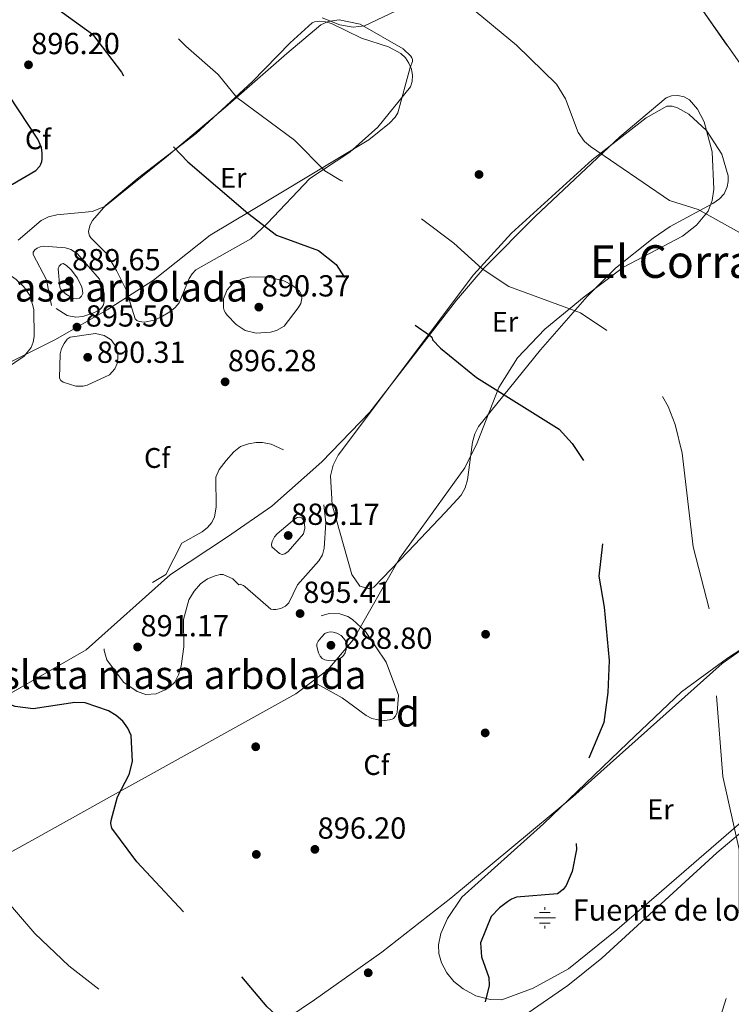
# Model space of a CAD drawing. Extents: x 559699 to 566555, y 738152 to 742841.
# Drawn here: x 564097 to 564348, y 740888 to 741235 of the extents above; entities that cross this region are included whole.
import ezdxf
from ezdxf.enums import TextEntityAlignment as Align

# ---------------------------------------------------------------- set-up
doc = ezdxf.new("R2010")
doc.units = 0
doc.header["$MEASUREMENT"] = 0
doc.linetypes.add('DGN Style 3', pattern=[107.84886, 77.0349, -30.81396])
for name, color, linetype in [('Nivel 13', 7, 'Continuous'), ('Nivel 17', 7, 'Continuous'), ('Nivel 35', 7, 'Continuous'), ('Nivel 36', 7, 'Continuous'), ('Nivel 37', 7, 'Continuous'), ('Nivel 4', 7, 'Continuous'), ('Nivel 41', 7, 'Continuous'), ('Nivel 43', 7, 'Continuous'), ('Nivel 45', 7, 'Continuous'), ('Nivel 48', 7, 'Continuous'), ('Nivel 5', 7, 'Continuous'), ('Nivel 57', 7, 'Continuous'), ('Nivel 59', 7, 'Continuous'), ('Nivel 7', 7, 'Continuous')]:
    doc.layers.add(name, color=color, linetype=linetype)
doc.styles.add('Style-arial', font='arial.shx', dxfattribs={"bigfont": 'arialbig.shx'})
doc.styles.add('Style-arialn', font='arialn.shx', dxfattribs={"bigfont": 'arialnbig.shx'})
doc.styles.add('Style-times', font='times.shx', dxfattribs={"bigfont": 'timesbig.shx'})

# ---------------------------------------------------------------- blocks, each defined once
blk = doc.blocks.new('5PATER')
at = {"layer": 'Nivel 7', "linetype": 'Continuous', "lineweight": 0}
h = blk.add_hatch(color=53, dxfattribs=at)
edge = h.paths.add_edge_path()
edge.add_ellipse((0, 0), major_axis=(-1.095731442945027, -1.110710700472634), ratio=0.9994222409660316, start_angle=0, end_angle=360)
blk = doc.blocks.new('5NACIE')
at = {"layer": 'Nivel 13', "color": 4, "linetype": 'Continuous', "lineweight": 0, "flags": 128}
for points in [[(0, 2.811999999918044), (0, 3.75)], [(-3.75, 0), (3.75, 0)], [(-1.875, 1.875), (1.875, 1.875)], [(-1.875, -1.875), (1.875, -1.875)], [(0, -2.811999999918044), (0, -3.75)]]:
    blk.add_lwpolyline(points, dxfattribs=at)
blk = doc.blocks.new('5PERFI_2')
at = {"layer": 'Nivel 17', "linetype": 'Continuous', "lineweight": 0}
h = blk.add_hatch(color=7, dxfattribs=at)
edge = h.paths.add_edge_path()
edge.add_arc((0, 0), 1.559999995060188, 315.0000000511412, 675.0000000511411)

msp = doc.modelspace()

# ---------------------------------------------------------------- linework, layer by layer
at = {"layer": 'Nivel 35', "color": 2, "linetype": 'DGN Style 3', "lineweight": 0, "extrusion": (-0.00892904837724637, -0.0349066533790969, 0.9993506880194503), "elevation": -30003.20865065377, "flags": 128}
msp.add_lwpolyline([(362876.8427593741, 857467.0531127828), (363025.9567116376, 857458.6158342315), (363106.9688577561, 857388.8417609502)], dxfattribs=at)
at = {"layer": 'Nivel 35', "color": 92, "linetype": 'DGN Style 3', "lineweight": 0}
for points in [[(564082.9280000001, 741108.507, 900.57), (564109.787, 741121.8400000001, 899.104), (564127.9720000001, 741132.314, 899.051), (564144.318, 741142.8030000001, 899.083), (564164.311, 741158.6000000001, 899.072), (564178.808, 741167.2749999999, 900.311), (564220.24, 741192.2380000001, 906.6990000000001), (564227.477, 741198.1089999999, 908.059), (564229.4809999999, 741200.185, 908.506), (564230.4510000001, 741201.7720000001, 908.766), (564234.7350000001, 741217.76, 910.516), (564235.612, 741219.8859999999, 907.941), (564235.5830000001, 741220.507, 907.936), (564235.381, 741221.131, 907.932), (564235.0190000001, 741221.756, 907.927), (564232.304, 741224.271, 907.913), (564217.1200000001, 741232.9880000001, 907.856), (564209.7150000001, 741234.537, 907.831), (564205.814, 741233.9780000001, 907.808), (564203.227, 741232.7050000001, 907.783), (564191.3319999999, 741222.7150000001, 906.658), (564169.7309999999, 741203.719, 902.023), (564148.8870000001, 741186.2520000001, 898.452), (564127.1980000001, 741168.7320000001, 895.875), (564122.656, 741166.9539999999, 896.0360000000001), (564110.256, 741165.7520000001, 897.6170000000001), (564107.3430000001, 741165.065, 898.004), (564104.6910000001, 741163.8400000001, 898.29), (564096.588, 741156.8999999999, 898.837)], [(564067.77, 740926.7380000001, 904.0070000000001), (564102.5460000001, 740945.878, 905.113), (564130.952, 740961.716, 904.563), (564141.3770000001, 740967.513, 903.369), (564173.3770000001, 740985.297, 897.533), (564194.432, 740997.03, 896.49), (564205.7520000001, 741005.5009999999, 896.2810000000001), (564214.669, 741016.047, 896.3050000000001), (564231.0349999999, 741044.6410000001, 896.395), (564254.051, 741076.611, 896.687), (564258.3829999999, 741085.477, 897.711), (564265.9990000001, 741104.902, 901.461), (564272.5249999999, 741115.355, 903.13), (564282.237, 741125.5090000001, 904.357), (564296.0860000001, 741136.905, 905.86), (564309.935, 741147.327, 907.448), (564330.7550000001, 741158.2760000001, 910.12), (564335.601, 741162.158, 910.716), (564339.7150000001, 741167.095, 911.1850000000001), (564341.169, 741170.905, 911.315), (564341.713, 741174.8630000001, 911.307), (564341.173, 741188.05, 910.835), (564338.3659999999, 741198.5860000001, 910.6460000000001), (564335.9820000001, 741203.0320000001, 910.588), (564333.202, 741206.3430000001, 910.553), (564331.253, 741207.4110000001, 910.578), (564329.067, 741207.8770000001, 910.6170000000001), (564326.8840000001, 741207.75, 910.638), (564324.9450000001, 741207.04, 910.607), (564308.622, 741193.3230000001, 908.415), (564278.8740000001, 741165.3019999999, 904.7040000000001), (564260.7849999999, 741147.1270000001, 902.547), (564251.06, 741135.78, 901.418), (564220.5730000001, 741096.267, 897.879), (564203.6529999999, 741078.729, 895.8240000000001), (564185.97, 741063.1610000001, 893.86), (564170.345, 741052.3119999999, 893.01), (564150.325, 741039.081, 893.515), (564120.618, 741012.4720000001, 896.32), (564086.797, 740993.129, 899)], [(564387.2479999999, 741167.119, 908.486), (564384.8600000001, 741160.433, 908.5120000000001), (564382.6640000001, 741148.933, 908.631), (564380.922, 741123.0220000001, 908.9440000000001), (564381.646, 741103.497, 909.3190000000001), (564386.108, 741063.676, 910.775), (564386.425, 741048.5020000001, 911.1220000000001), (564384.7720000001, 741039.642, 910.904), (564382.996, 741035.9010000001, 910.7), (564380.399, 741032.415, 910.443), (564371.047, 741024.0349999999, 908.862), (564351.8740000001, 741012.676, 904.621), (564344.7409999999, 741007.669, 903.596), (564292.065, 740960.7220000001, 901.408), (564249.0900000001, 740924.9839999999, 898.206), (564224.7420000001, 740905.949, 897.238), (564201.054, 740889.1980000001, 898.109), (564165.385, 740865.075, 901.32), (564150.629, 740856.5120000001, 903.498), (564118.6610000001, 740839.81, 908.791), (564103.5800000001, 740830.8970000001, 910.522), (564099.605, 740827.932, 910.772)], [(564115.314, 740800.243, 911.187), (564124.979, 740797.277, 911.1320000000001), (564131.659, 740797.371, 911.0550000000001), (564151.023, 740801.673, 910.6080000000001), (564164.361, 740806.1810000001, 910.067), (564175.494, 740811.396, 909.417), (564189.8489999999, 740820.818, 908.143), (564218.932, 740844.396, 903.3960000000001), (564241.757, 740860.8870000001, 900.631), (564258.7990000001, 740872.9650000001, 899.583), (564276.318, 740884.588, 899.9), (564290.281, 740894.25, 900.84), (564302.2749999999, 740903.885, 901.934), (564342.791, 740940.912, 906.159), (564394.773, 740985.3049999999, 912.668)]]:
    msp.add_polyline3d(points, dxfattribs=at)
at = {"layer": 'Nivel 36', "color": 92, "linetype": 'Continuous', "lineweight": 0}
for points in [[(564121.406, 741160.0090000001, 898.754), (564122.027, 741162.307, 898.929), (564122.851, 741163.8389999999, 899.051), (564127.56, 741169.1540000001, 899.499), (564139.115, 741178.983, 900.416), (564159.3019999999, 741194.4110000001, 902.173), (564179.1340000001, 741212.659, 907.393), (564192.467, 741226.4469999999, 909.229), (564200.2609999999, 741233.4140000001, 909.309), (564201.0989999999, 741233.767, 909.273), (564202.9340000001, 741234.0449999999, 909.1940000000001), (564204.9299999999, 741233.8430000001, 909.107), (564207.023, 741233.2690000001, 909.016), (564217.6070000001, 741228.0320000001, 908.6700000000001), (564227.175, 741224.962, 910.116), (564231.4809999999, 741222.608, 910.166), (564233.088, 741221.1270000001, 909.982), (564234.331, 741219.243, 909.797), (564235.169, 741217.1200000001, 909.61), (564235.567, 741214.9180000001, 909.423), (564235.4850000001, 741212.8, 909.237), (564234.8870000001, 741210.9280000001, 909.051), (564223.3899999999, 741196.6570000001, 907.33), (564213.497, 741187.8289999999, 906.1800000000001), (564199.392, 741178.5619999999, 904.769), (564184.4909999999, 741162.8640000001, 900.009), (564178.578, 741157.3670000001, 898.794), (564159.2209999999, 741146.3829999999, 897.909), (564157.8910000001, 741145.014, 897.9830000000001), (564156.888, 741143.335, 898.08), (564153.304, 741134.783, 898.52), (564151.898, 741133.1510000001, 898.565), (564150.1129999999, 741131.673, 898.595), (564146.858, 741129.6910000001, 898.631), (564144.5290000001, 741128.699, 898.653), (564141.186, 741128.0009999999, 898.689), (564140.189, 741128.037, 898.703), (564139.283, 741128.2339999999, 898.719), (564138.487, 741128.605, 898.737), (564137.8219999999, 741129.1640000001, 898.7570000000001), (564134.6699999999, 741139.3600000001, 899.062), (564131.2860000001, 741146.1840000001, 899.198), (564127.7450000001, 741152.19, 899.213), (564122.287, 741157.662, 898.753), (564121.787, 741158.429, 898.72), (564121.479, 741159.1950000001, 898.717), (564121.406, 741160.0090000001, 898.754)], [(564214.185, 741039.0020000001, 860.034), (564207.2150000001, 741063.5819999999, 896.3960000000001), (564206.7309999999, 741073.8570000001, 896.6460000000001), (564207.612, 741077.6270000001, 896.812), (564209.372, 741081.085, 897.025), (564257.074, 741144.7069999999, 903.2), (564270.46, 741159.354, 904.686), (564298.9140000001, 741185.2, 907.5360000000001), (564317.9070000001, 741199.976, 910.307), (564325.156, 741204.131, 910.626), (564327.0120000001, 741204.1030000001, 910.605), (564328.9610000001, 741203.5490000001, 910.566), (564332.905, 741201.3200000001, 910.4680000000001), (564339.149, 741195.557, 910.397), (564344.541, 741187.128, 910.448), (564346.7520000001, 741179.5, 910.463), (564346.7849999999, 741177.4990000001, 910.4440000000001), (564346.503, 741175.642, 910.41), (564345.432, 741173.2, 910.3240000000001), (564343.7720000001, 741171.467, 910.207), (564341.4040000001, 741169.841, 910.039), (564326.4110000001, 741161.6699999999, 908.881), (564320.352, 741157.5320000001, 908.3870000000001), (564307.081, 741147.02, 907.641), (564297.068, 741137.0249999999, 905.653), (564280.6799999999, 741118.22, 901.941), (564258.783, 741091.24, 900.253), (564257.4879999999, 741088.584, 899.9110000000001), (564256.6799999999, 741085.692, 899.471), (564254.963, 741072.389, 897.221), (564254.0900000001, 741069.591, 896.808), (564252.706, 741067.0630000001, 896.503), (564247.0560000001, 741060.8800000001, 896.58), (564234.0190000001, 741047.148, 898.808), (564221.9099999999, 741034.537, 897.847), (564221.0970000001, 741034.0989999999, 897.729), (564220.0970000001, 741034.1140000001, 897.577), (564217.0109999999, 741034.956, 860.034), (564214.185, 741039.0020000001, 860.034)], [(563983.979, 741069.1710000001, 907.355), (564028.071, 741106.085, 902.399), (564064.619, 741132.7220000001, 900.266), (564078.1669999999, 741141.6159999999, 900.179), (564086.5930000001, 741146.06, 900.083), (564088.4029999999, 741146.342, 899.991), (564090.28, 741146.1170000001, 899.868), (564093.1440000001, 741144.96, 899.663), (564095.963, 741142.996, 899.485), (564098.619, 741140.423, 899.394), (564100.815, 741137.2579999999, 899.447), (564102.101, 741132.453, 899.711), (564102.3, 741122.939, 899.951), (564101.9439999999, 741120.9510000001, 899.943), (564101.1810000001, 741119.0160000001, 899.918), (564098.72, 741115.9539999999, 899.8000000000001), (564088.716, 741109.3030000001, 898.815), (564076.3400000001, 741097.6410000001, 898.719), (564068.7150000001, 741091.166, 899.312), (564052.848, 741081.2050000001, 901.207), (564029.8389999999, 741069.1200000001, 903.86), (564014.3160000001, 741056.4029999999, 902.676), (563996.341, 741044.4839999999, 907.601)], [(564352.2209999999, 740952.463, 904.9), (564307.514, 740913.7990000001, 900.827), (564290.541, 740900.0889999999, 900.058), (564278.119, 740893.3030000001, 899.7950000000001), (564267.0020000001, 740889.145, 899.693), (564262.9610000001, 740889.217, 899.721), (564257.8559999999, 740890.6000000001, 899.755), (564253.3829999999, 740893.0279999999, 899.725), (564250.166, 740895.658, 899.5740000000001), (564247.6329999999, 740898.7050000001, 899.381), (564245.7520000001, 740902.226, 899.27), (564244.852, 740905.4639999999, 899.274), (564244.733, 740908.5530000001, 899.3000000000001), (564245.5630000001, 740912.538, 899.3290000000001), (564247.9280000001, 740917.852, 899.298), (564252.9809999999, 740925.3260000001, 899.244), (564281.73, 740951.1240000001, 900.428), (564311.466, 740979.7490000001, 900.9540000000001), (564330.3910000001, 740997.6610000001, 902.75), (564346.611, 741009.618, 905.94), (564366.598, 741022.608, 911.144)]]:
    msp.add_polyline3d(points, dxfattribs=at)
at = {"layer": 'Nivel 4', "color": 30, "linetype": 'DGN Style 3', "lineweight": 30, "elevation": 900, "flags": 128}
for points in [[(564071.6440000001, 741163.5290000001), (564072.054, 741165.199), (564072.7180000001, 741166.6710000001), (564073.753, 741167.912), (564075.1529999999, 741169.0490000001), (564078.935, 741171.0830000001), (564094.6699999999, 741176.639), (564102.8090000001, 741181.4809999999), (564104.2150000001, 741182.902), (564104.6329999999, 741183.631), (564104.962, 741184.587), (564105.0989999999, 741185.466), (564105.132, 741187.4850000001), (564104.801, 741189.493), (564103.602, 741192.425), (564093.534, 741207.666), (564086.744, 741220.9040000001), (564080.2690000001, 741229.4180000001), (564078.0179999999, 741234.135), (564077.6950000001, 741236.8), (564077.7010000001, 741238.3459999999), (564078.0149999999, 741239.7380000001), (564079.997, 741242.5819999999), (564084.23, 741246.19), (564086.55, 741253.2650000001), (564087.3289999999, 741254.0719999999), (564088.1699999999, 741254.6089999999), (564089.284, 741254.939), (564091.054, 741254.9110000001), (564093.6359999999, 741254.156), (564098.2379999999, 741251.3360000001), (564110.183, 741238.608), (564122.7990000001, 741229.5179999999), (564133.0719999999, 741216.047), (564142.135, 741199.632), (564156.433, 741184.4410000001), (564177.5419999999, 741166.3659999999), (564187.635, 741158.638), (564202.4199999999, 741153.2760000001), (564208.717, 741148.277), (564212.4750000001, 741142.405), (564218.6100000001, 741135.2960000001), (564222.794, 741132.76), (564233.9310000001, 741128.6699999999), (564241.619, 741123.423), (564242.3300000001, 741122.7180000001), (564242.5090000001, 741122.479), (564242.574, 741121.7590000001), (564245.425, 741118.8470000001), (564258.1229999999, 741108.521), (564287.219, 741090.2390000001), (564291.7919999999, 741085.2110000001), (564296.9110000001, 741077.527), (564299.6440000001, 741072.297), (564301.612, 741066.2509999999), (564303.0390000001, 741053.852), (564301.2320000001, 741038.5090000001), (564303.0930000001, 741027.554), (564304.827, 741008.7679999999), (564304.375, 740997.479), (564302.936, 740986.845), (564294.196, 740965.9280000001), (564292.889, 740958.219), (564293.3049999999, 740942.1529999999), (564291.7919999999, 740934.381), (564289.7520000001, 740929.449), (564288.625, 740928.064), (564286.713, 740926.551), (564272.1769999999, 740925.381), (564270.449, 740924.673), (564268.99, 740923.74), (564266.1969999999, 740921.628), (564263.3470000001, 740918.567), (564259.4879999999, 740909.273), (564259.9439999999, 740904.3189999999), (564262.477, 740896.9780000001), (564262.581, 740894.1950000001), (564260.9199999999, 740887.493), (564259.8160000001, 740885.2849999999), (564258.095, 740883.0120000001), (564252.7420000001, 740878.5930000001), (564243.949, 740873.8019999999), (564233.6359999999, 740864.467), (564230.2080000001, 740863.1570000001), (564226.406, 740862.496), (564220.2960000001, 740863.2390000001), (564209.5430000001, 740867.825), (564190.1810000001, 740881.311), (564184.3570000001, 740886.743), (564170.615, 740902.878), (564164.281, 740909.0150000001), (564155.2139999999, 740919.855), (564138.3899999999, 740937.7760000001), (564129.6769999999, 740949.7080000001), (564129.2949999999, 740951.328), (564129.3489999999, 740952.3260000001), (564131.615, 740960.743), (564135.7949999999, 740968.5959999999), (564136.9310000001, 740973.0970000001), (564136.44, 740982.256), (564135.2339999999, 740984.929)], [(564135.2339999999, 740984.929), (564133.473, 740987.3319999999), (564131.199, 740989.3829999999), (564128.4890000001, 740990.983), (564120.2010000001, 740993.8700000001), (564116.554, 740993.9580000001), (564101.967, 740991.75), (564095.561, 740992.4990000001), (564090.5149999999, 740994.419), (564082.4299999999, 740999.7039999999), (564075.27, 741006.2479999999), (564072.5689999999, 741010.463), (564070.655, 741016.621), (564070.05, 741023.0700000001), (564070.2509999999, 741024.7479999999), (564070.896, 741026.6470000001), (564074.4510000001, 741031.0519999999), (564085.057, 741039.3330000001), (564088.585, 741043.0989999999), (564091.4240000001, 741049.041), (564092.466, 741056.111), (564091.467, 741068.7550000001), (564088.962, 741079.655), (564086.628, 741085.2139999999), (564081.27, 741093.845), (564079.726, 741098.463), (564079.429, 741120.8430000001), (564077.554, 741131.156), (564071.807, 741151.031), (564071.142, 741157.497), (564071.6440000001, 741163.5290000001)]]:
    msp.add_lwpolyline(points, dxfattribs=at)
at = {"layer": 'Nivel 5', "color": 30, "linetype": 'DGN Style 3', "lineweight": 0, "flags": 128}
for points, elevation in [([(564305.1499999999, 740827.334), (564310.8559999999, 740832.7339999999), (564323.074, 740841.3060000001), (564332.788, 740853.119), (564338.5449999999, 740865.375), (564346.3049999999, 740890.307), (564349.4070000001, 740903.3160000001), (564350.6529999999, 740912.21), (564350.6370000001, 740942.1100000001), (564344.962, 740967.828), (564340.277, 741026.3910000001), (564334.4539999999, 741048.814), (564330.574, 741081.8260000001), (564328.1840000001, 741091.9510000001), (564325.6240000001, 741098.3060000001), (564320.435, 741107.8840000001), (564315.4210000001, 741115.094), (564306.612, 741123.298), (564294.7550000001, 741131.2209999999), (564269.537, 741140.571), (564260.064, 741146.7350000001), (564250.098, 741155.7579999999), (564238.3629999999, 741164.7590000001), (564210.3530000001, 741177.925), (564204.6699999999, 741181.348), (564193.9610000001, 741192.128), (564173.635, 741207.108), (564167.044, 741215.1980000001), (564155.6529999999, 741225.183), (564140.2409999999, 741241.023), (564127.8160000001, 741262.004), (564117.409, 741276.0109999999), (564114.3049999999, 741281.6000000001), (564111.8700000001, 741288.9550000001), (564110.3629999999, 741302.987), (564108.118, 741312.6070000001), (564101.7420000001, 741326.1470000001), (564091.8659999999, 741341.844), (564086.615, 741363.061), (564075.155, 741388.9780000001), (564069.1129999999, 741411.4809999999), (564063.0549999999, 741421.7949999999), (564056.46, 741427.8470000001), (564055.5449999999, 741428.264), (564054.7080000001, 741428.0050000001), (564054.0519999999, 741427.1980000001), (564053.686, 741426.0430000001), (564053.771, 741400.212), (564049.808, 741382.192), (564049.9340000001, 741379.6100000001), (564050.487, 741377.209), (564056.1980000001, 741360.98), (564056.3130000001, 741357.973), (564055.5249999999, 741354.3230000001), (564054.145, 741352.0109999999), (564052.8300000001, 741350.896), (564051.271, 741350.02), (564047.6939999999, 741348.7779999999), (564040.686, 741347.962), (564038.5, 741346.632), (564036.9820000001, 741345.0390000001), (564020.902, 741314.642), (564014.669, 741304.7239999999), (564014.122, 741303.541), (564013.6570000001, 741301.314), (564014.723, 741294.1100000001), (564015.4029999999, 741292.463), (564016.8700000001, 741290.5390000001), (564021.585, 741286.906), (564035.375, 741279.6910000001), (564044.601, 741272.7450000001), (564051.3319999999, 741266.5730000001), (564055.8829999999, 741256.487), (564057.8060000001, 741245.1140000001)], 905), ([(564057.8060000001, 741245.1140000001), (564055.8019999999, 741220.794), (564054.889, 741216.835), (564051.9739999999, 741210.3999999999), (564050.415, 741207.615), (564048.433, 741205.507), (564045.2320000001, 741203.754), (564041.4380000001, 741202.612), (564031.3640000001, 741202.9410000001), (564023.567, 741205.3230000001), (564008.2069999999, 741213.682), (563996.6129999999, 741222.2760000001), (563988.656, 741234.325), (563983.483, 741239.865), (563966.5160000001, 741247.923), (563962.108, 741251.4850000001), (563956.6510000001, 741257.6980000001), (563946.824, 741273.169), (563944.632, 741275.77), (563941.949, 741278.031), (563933.105, 741282.5970000001), (563917.169, 741288.696), (563914.575, 741290.456), (563911.51, 741294.757), (563905.7919999999, 741297.3770000001), (563900.881, 741298.412), (563893.4909999999, 741298.432), (563892.01, 741297.9110000001), (563890.8189999999, 741296.9169999999), (563890.2890000001, 741296.0530000001), (563889.9720000001, 741294.54), (563890.946, 741285.412), (563896.8840000001, 741265.692), (563900.658, 741259.8), (563917.129, 741240.764), (563911.298, 741234.0900000001), (563918.878, 741218.317), (563924.432, 741187.692), (563937.189, 741156.021), (563945.217, 741128.4820000001), (563948.73, 741119.7720000001), (563956.1910000001, 741108.7409999999), (563970.8899999999, 741100.8489999999), (563983.942, 741087.699), (563988.7960000001, 741080.3189999999), (563996.585, 741060.2239999999), (564004.163, 741054.4510000001), (564011.844, 741044.925), (564029.2220000001, 741016.754), (564033.219, 741006.5730000001), (564037.449, 740989.6170000001), (564042.408, 740981.0260000001), (564054.425, 740969.169), (564071.3470000001, 740946.6410000001), (564085.31, 740932.361), (564102.5449999999, 740912.513), (564114.466, 740901.1810000001), (564136.223, 740884.243), (564151.8770000001, 740869.743), (564160.534, 740858.243), (564166.987, 740847.9169999999), (564176.1610000001, 740836.297), (564180.7, 740832.041), (564181.977, 740831.5009999999), (564183.5430000001, 740831.3090000001), (564185.253, 740831.5290000001), (564186.923, 740832.0719999999), (564193.645, 740836.3570000001), (564198.0360000001, 740837.8200000001), (564205.852, 740838.406), (564216.382, 740837.48), (564218.8859999999, 740836.702), (564221.4439999999, 740835.328), (564232.8929999999, 740827.449), (564235.6510000001, 740824.696), (564236.8970000001, 740822.6030000001), (564237.212, 740821.5390000001), (564237.2919999999, 740820.537), (564236.858, 740817.3970000001), (564235.73, 740814.4140000001), (564223.4439999999, 740803.149), (564217.619, 740794.3430000001), (564216.4950000001, 740791.449), (564216.192, 740789.514), (564216.27, 740787.7239999999), (564217.351, 740782.03), (564218.0360000001, 740780.6529999999), (564219.03, 740779.3800000001), (564222.135, 740777.0109999999), (564225.6030000001, 740775.423), (564228.2320000001, 740774.7919999999), (564234.683, 740775.098), (564250.4410000001, 740780.949), (564267.7250000001, 740788.8729999999), (564272.419, 740790.1070000001), (564281.5760000001, 740791.02), (564285.9650000001, 740792.838), (564288.3629999999, 740794.9240000001), (564290.2390000001, 740797.5179999999), (564294.686, 740809.1359999999), (564305.1499999999, 740827.334)], 905), ([(564108.3800000001, 741133.8160000001), (564106.5719999999, 741142.872), (564101.8589999999, 741151.814), (564101.9380000001, 741152.7), (564102.4909999999, 741153.5050000001), (564103.3019999999, 741154.0900000001), (564104.3859999999, 741154.538), (564105.7180000001, 741154.7930000001), (564113.344, 741154.209), (564115.2409999999, 741153.551), (564117.5760000001, 741152.0020000001), (564125.304, 741143.1340000001), (564126.381, 741140.6510000001), (564126.9680000001, 741137.99), (564126.949, 741135.243), (564126.642, 741134.041), (564126.0989999999, 741133.1259999999), (564125.3800000001, 741132.429), (564124.4040000001, 741131.8130000001), (564122.9140000001, 741131.156), (564119.3770000001, 741129.979), (564116.966, 741129.7930000001), (564113.8740000001, 741130.3770000001), (564108.3800000001, 741133.8160000001)], 895), ([(564111.341, 741140.2339999999), (564111.801, 741139.352), (564113.327, 741137.997), (564116.054, 741136.3189999999), (564117.1669999999, 741136.159), (564118.216, 741136.4720000001), (564118.9809999999, 741137.1140000001), (564119.3629999999, 741138.0419999999), (564119.317, 741139.155), (564119.024, 741140.2660000001), (564117.507, 741143.494), (564115.25, 741146.389), (564113.69, 741147.9280000001), (564112.4809999999, 741148.6440000001), (564111.781, 741148.4140000001), (564111.0689999999, 741147.7110000001), (564110.737, 741146.7409999999), (564111.341, 741140.2339999999)], 890), ([(564185.5020000001, 741124.4909999999), (564180.48, 741124.1429999999), (564176.655, 741125.038), (564173.4809999999, 741127.182), (564170.2550000001, 741130.423), (564169.6540000001, 741131.223), (564169.1980000001, 741132.122), (564168.946, 741133.013), (564169.004, 741136.2050000001), (564170.28, 741139.405), (564172.409, 741141.727), (564175.5760000001, 741143.2760000001), (564178.3700000001, 741143.9070000001), (564184.8500000001, 741143.878), (564190.2069999999, 741142.5349999999), (564193.125, 741141.006), (564195.7220000001, 741138.932), (564196.2280000001, 741138.057), (564196.4909999999, 741137.287), (564196.6030000001, 741136.284), (564196.1980000001, 741134.561), (564195.2649999999, 741132.987), (564190.3030000001, 741126.5460000001), (564187.662, 741125.0560000001), (564185.5020000001, 741124.4909999999)], 895), ([(564111.375, 741116.7720000001), (564111.868, 741118.6840000001), (564112.8119999999, 741120.4820000001), (564113.879, 741121.9650000001), (564114.9839999999, 741122.6640000001), (564123.912, 741123.95), (564126.963, 741123.324), (564129.415, 741121.706), (564130.5360000001, 741120.1610000001), (564131.2849999999, 741118.479), (564131.7450000001, 741116.7790000001), (564131.788, 741115.156), (564131.453, 741113.352), (564130.7180000001, 741111.4809999999), (564128.791, 741109.406), (564120.9169999999, 741105.81), (564119.497, 741105.4340000001), (564116.997, 741105.443), (564112.5290000001, 741106.7849999999), (564111.702, 741107.379), (564111.217, 741108.2620000001), (564111.375, 741116.7720000001)], 895), ([(564166.078, 741038.5730000001), (564163.281, 741037.4880000001), (564160.909, 741035.726), (564158.6229999999, 741033.1410000001), (564156.801, 741030.165), (564154.888, 741023.24), (564155.0160000001, 741013.541), (564154.014, 741006.78), (564153.1059999999, 741003.7069999999), (564151.8459999999, 741001.159), (564150.1089999999, 740999.4920000001), (564148.4040000001, 740998.352), (564145.2579999999, 740997), (564141.592, 740996.8), (564138.5789999999, 740997.828), (564133.791, 741001.1229999999), (564127.905, 741008.939), (564126.9240000001, 741012.21), (564126.905, 741015.699), (564128.2649999999, 741021.6089999999), (564132.318, 741027.97), (564138.277, 741032.9410000001), (564148.696, 741039.0020000001), (564154.2690000001, 741050.1259999999), (564161.483, 741054.128), (564163.372, 741055.618), (564164.868, 741057.3759999999), (564165.808, 741059.378), (564166.371, 741062.7790000001), (564166.2250000001, 741073.3999999999), (564167.429, 741076.0490000001), (564169.929, 741079.2520000001), (564172.658, 741082.3219999999), (564175.0050000001, 741084.101), (564177.7690000001, 741085.115), (564180.477, 741085.548), (564182.757, 741085.567), (564185.7849999999, 741084.9890000001), (564192.057, 741082.1680000001), (564200.1140000001, 741082.466), (564201.433, 741082.307), (564202.3430000001, 741081.896), (564204.997, 741057.2930000001), (564204.4979999999, 741048.2890000001), (564203.8840000001, 741046.0249999999), (564202.612, 741043.844), (564195.034, 741035.355), (564192.038, 741029.041), (564190.771, 741027.923), (564189.148, 741027.0900000001), (564187.3999999999, 741026.663), (564186.6030000001, 741026.6680000001), (564185.628, 741026.861), (564176.6170000001, 741034.6840000001), (564175.98, 741035.1529999999), (564175.0519999999, 741035.548), (564174.845, 741035.602), (564174.352, 741035.435), (564172.2209999999, 741037.507), (564168.878, 741039.017), (564167.807, 741039.095), (564166.078, 741038.5730000001)], 895), ([(564185.956, 741048.7479999999), (564185.8330000001, 741049.6540000001), (564186.0800000001, 741050.6799999999), (564186.9920000001, 741052.2960000001), (564187.895, 741053.3500000001), (564193.9909999999, 741058.5660000001), (564194.916, 741059.105), (564195.905, 741059.284), (564196.6259999999, 741058.9890000001), (564197.1030000001, 741058.311), (564197.541, 741056.8910000001), (564197.5889999999, 741055.388), (564197.138, 741053.4380000001), (564191.7509999999, 741047.145), (564190.56, 741046.2749999999), (564189.6540000001, 741046.1470000001), (564188.726, 741046.3910000001), (564185.956, 741048.7479999999)], 890), ([(564209.9280000001, 741025.2390000001), (564212.729, 741024.2579999999), (564214.476, 741023.175), (564218.996, 741019.014), (564226.271, 741008.1470000001), (564230.621, 740996.48), (564230.217, 740990.4269999999), (564229.5630000001, 740989.065), (564228.8489999999, 740988.3559999999), (564228.413, 740988.112), (564227.4580000001, 740987.78), (564225.6840000001, 740987.605), (564223.4879999999, 740987.8130000001), (564221.2080000001, 740988.355), (564219.2, 740989.318), (564210.825, 740995.561), (564199.456, 741001.899), (564193.5830000001, 741009.385), (564193.3030000001, 741010.257), (564193.183, 741011.257), (564193.6570000001, 741014.379), (564194.328, 741016.483), (564195.987, 741018.9410000001), (564203.2239999999, 741024.4850000001), (564206.2490000001, 741025.338), (564209.9280000001, 741025.2390000001)], 895), ([(564203.452, 741016.973), (564204.662, 741018.2350000001), (564205.5260000001, 741018.6499999999), (564206.5120000001, 741018.8319999999), (564207.6540000001, 741018.784), (564208.925, 741018.408), (564210.433, 741017.496), (564211.405, 741016.5320000001), (564211.913, 741015.6710000001), (564212.2309999999, 741014.3740000001), (564212.163, 741012.5590000001), (564211.818, 741011.425), (564211.2649999999, 741010.496), (564210.541, 741009.8049999999), (564209.5970000001, 741009.254), (564208.409, 741008.8360000001), (564205.906, 741008.7949999999), (564204.7, 741008.986), (564203.73, 741009.435), (564203.006, 741010.297), (564202.486, 741011.469), (564201.838, 741013.7320000001), (564201.9110000001, 741014.669), (564202.3800000001, 741015.5660000001), (564203.452, 741016.973)], 890)]:
    msp.add_lwpolyline(points, dxfattribs=dict(at, elevation=elevation))
at = {"layer": 'Nivel 5', "color": 30, "linetype": 'Continuous', "lineweight": 0, "elevation": 910, "flags": 128}
for points in [[(564203.7320000001, 741235.226), (564209.922, 741232.7390000001), (564214.6840000001, 741231.9140000001), (564218.6780000001, 741232.3829999999), (564231.8570000001, 741238.5959999999)], [(564255.3570000001, 741239.578), (564272.162, 741225.578), (564286.267, 741211.855), (564289.523, 741206.6769999999), (564293.98, 741194.788), (564296.2379999999, 741191.6669999999), (564298.264, 741189.8829999999), (564326.0889999999, 741170.8600000001), (564336.2579999999, 741167.729), (564355.811, 741156.727)]]:
    msp.add_lwpolyline(points, dxfattribs=at)
at = {"layer": 'Nivel 57', "color": 92, "linetype": 'DGN Style 3', "lineweight": 0}
for points in [[(564387.2479999999, 741167.119, 908.486), (564326.0430000001, 741254.7490000001, 911)], [(564326.0430000001, 741254.7490000001, 911), (564387.2479999999, 741167.119, 908.486), (564393.601, 741176.2620000001, 908.499), (564397.5190000001, 741179.6880000001, 908.4830000000001), (564401.9850000001, 741182.419, 908.402), (564406.852, 741183.6869999999, 908.047), (564422.835, 741184.6240000001, 906.582), (564440.452, 741190.5090000001, 906.333), (564445.7490000001, 741193.3859999999, 906.254), (564449.6710000001, 741196.598, 906.188), (564454.936, 741204.1529999999, 906.072), (564462.4010000001, 741224.7180000001, 905.783), (564478.318, 741254.119, 905.612)], [(564096.588, 741156.8999999999, 898.837), (564104.6910000001, 741163.8400000001, 898.29), (564107.3430000001, 741165.065, 898.004), (564110.256, 741165.7520000001, 897.6170000000001), (564122.656, 741166.9539999999, 896.0360000000001), (564127.1980000001, 741168.7320000001, 895.875), (564148.8870000001, 741186.2520000001, 898.452), (564169.7309999999, 741203.719, 902.023), (564191.3319999999, 741222.7150000001, 906.658), (564203.227, 741232.7050000001, 907.783), (564205.814, 741233.9780000001, 907.808), (564209.7150000001, 741234.537, 907.831), (564217.1200000001, 741232.9880000001, 907.856), (564232.304, 741224.271, 907.913), (564235.0190000001, 741221.756, 907.927), (564235.381, 741221.131, 907.932), (564235.5830000001, 741220.507, 907.936), (564235.612, 741219.8859999999, 907.941), (564234.7350000001, 741217.76, 910.516), (564230.4510000001, 741201.7720000001, 908.766), (564229.4809999999, 741200.185, 908.506), (564227.477, 741198.1089999999, 908.059), (564220.24, 741192.2380000001, 906.6990000000001), (564178.808, 741167.2749999999, 900.311), (564164.311, 741158.6000000001, 899.072), (564144.318, 741142.8030000001, 899.083), (564127.9720000001, 741132.314, 899.051), (564109.787, 741121.8400000001, 899.104), (564082.9280000001, 741108.507, 900.57)], [(564086.797, 740993.129, 899), (564120.618, 741012.4720000001, 896.32), (564150.325, 741039.081, 893.515), (564170.345, 741052.3119999999, 893.01), (564185.97, 741063.1610000001, 893.86), (564203.6529999999, 741078.729, 895.8240000000001), (564220.5730000001, 741096.267, 897.879), (564251.06, 741135.78, 901.418), (564260.7849999999, 741147.1270000001, 902.547), (564278.8740000001, 741165.3019999999, 904.7040000000001), (564308.622, 741193.3230000001, 908.415), (564324.9450000001, 741207.04, 910.607), (564326.8840000001, 741207.75, 910.638), (564329.067, 741207.8770000001, 910.6170000000001), (564331.253, 741207.4110000001, 910.578), (564333.202, 741206.3430000001, 910.553), (564335.9820000001, 741203.0320000001, 910.588), (564338.3659999999, 741198.5860000001, 910.6460000000001), (564341.173, 741188.05, 910.835), (564341.713, 741174.8630000001, 911.307), (564341.169, 741170.905, 911.315), (564339.7150000001, 741167.095, 911.1850000000001), (564335.601, 741162.158, 910.716), (564330.7550000001, 741158.2760000001, 910.12), (564309.935, 741147.327, 907.448), (564296.0860000001, 741136.905, 905.86), (564282.237, 741125.5090000001, 904.357), (564272.5249999999, 741115.355, 903.13), (564265.9990000001, 741104.902, 901.461), (564258.3829999999, 741085.477, 897.711), (564254.051, 741076.611, 896.687), (564231.0349999999, 741044.6410000001, 896.395), (564214.669, 741016.047, 896.3050000000001), (564205.7520000001, 741005.5009999999, 896.2810000000001), (564194.432, 740997.03, 896.49), (564173.3770000001, 740985.297, 897.533), (564141.3770000001, 740967.513, 903.369), (564130.952, 740961.716, 904.563), (564102.5460000001, 740945.878, 905.113), (564067.77, 740926.7380000001, 904.0070000000001)], [(564165.385, 740865.075, 901.32), (564201.054, 740889.1980000001, 898.109), (564224.7420000001, 740905.949, 897.238), (564249.0900000001, 740924.9839999999, 898.206), (564292.065, 740960.7220000001, 901.408), (564344.7409999999, 741007.669, 903.596), (564351.8740000001, 741012.676, 904.621)], [(564394.773, 740985.3049999999, 912.668), (564342.791, 740940.912, 906.159), (564302.2749999999, 740903.885, 901.934), (564290.281, 740894.25, 900.84), (564276.318, 740884.588, 899.9), (564258.7990000001, 740872.9650000001, 899.583), (564241.757, 740860.8870000001, 900.631), (564218.932, 740844.396, 903.3960000000001), (564189.8489999999, 740820.818, 908.143), (564175.494, 740811.396, 909.417), (564164.361, 740806.1810000001, 910.067), (564151.023, 740801.673, 910.6080000000001), (564131.659, 740797.371, 911.0550000000001), (564124.979, 740797.277, 911.1320000000001), (564115.314, 740800.243, 911.187), (564127.203, 740756.3500000001, 913.8870000000001), (564137.3470000001, 740732.1680000001, 915.737), (564141.6340000001, 740711.4140000001, 916.587), (564141.6129999999, 740706.5590000001, 916.8480000000001), (564140.301, 740700.7350000001, 917.186), (564130.006, 740675.531, 918.69), (564129.3130000001, 740669.726, 918.98)]]:
    msp.add_polyline3d(points, dxfattribs=at)
at = {"layer": 'Nivel 59', "color": 7, "linetype": 'Continuous', "lineweight": 0}
for points in [[(564082.9280000001, 741108.507, 900.57), (564109.787, 741121.8400000001, 899.104), (564127.9720000001, 741132.314, 899.051), (564144.318, 741142.8030000001, 899.083), (564164.311, 741158.6000000001, 899.072), (564178.808, 741167.2749999999, 900.311), (564220.24, 741192.2380000001, 906.6990000000001), (564227.477, 741198.1089999999, 908.059), (564229.4809999999, 741200.185, 908.506), (564230.4510000001, 741201.7720000001, 908.766), (564234.7350000001, 741217.76, 910.516), (564235.612, 741219.8859999999, 907.941), (564235.5830000001, 741220.507, 907.936), (564235.381, 741221.131, 907.932), (564235.0190000001, 741221.756, 907.927), (564232.304, 741224.271, 907.913), (564217.1200000001, 741232.9880000001, 907.856), (564209.7150000001, 741234.537, 907.831), (564205.814, 741233.9780000001, 907.808), (564203.227, 741232.7050000001, 907.783), (564191.3319999999, 741222.7150000001, 906.658), (564169.7309999999, 741203.719, 902.023), (564148.8870000001, 741186.2520000001, 898.452), (564127.1980000001, 741168.7320000001, 895.875), (564122.656, 741166.9539999999, 896.0360000000001), (564110.256, 741165.7520000001, 897.6170000000001), (564107.3430000001, 741165.065, 898.004), (564104.6910000001, 741163.8400000001, 898.29), (564096.588, 741156.8999999999, 898.837)], [(564067.77, 740926.7380000001, 904.0070000000001), (564102.5460000001, 740945.878, 905.113), (564130.952, 740961.716, 904.563), (564141.3770000001, 740967.513, 903.369), (564173.3770000001, 740985.297, 897.533), (564194.432, 740997.03, 896.49), (564205.7520000001, 741005.5009999999, 896.2810000000001), (564214.669, 741016.047, 896.3050000000001), (564231.0349999999, 741044.6410000001, 896.395), (564254.051, 741076.611, 896.687), (564258.3829999999, 741085.477, 897.711), (564265.9990000001, 741104.902, 901.461), (564272.5249999999, 741115.355, 903.13), (564282.237, 741125.5090000001, 904.357), (564296.0860000001, 741136.905, 905.86), (564309.935, 741147.327, 907.448), (564330.7550000001, 741158.2760000001, 910.12), (564335.601, 741162.158, 910.716), (564339.7150000001, 741167.095, 911.1850000000001), (564341.169, 741170.905, 911.315), (564341.713, 741174.8630000001, 911.307), (564341.173, 741188.05, 910.835), (564338.3659999999, 741198.5860000001, 910.6460000000001), (564335.9820000001, 741203.0320000001, 910.588), (564333.202, 741206.3430000001, 910.553), (564331.253, 741207.4110000001, 910.578), (564329.067, 741207.8770000001, 910.6170000000001), (564326.8840000001, 741207.75, 910.638), (564324.9450000001, 741207.04, 910.607), (564308.622, 741193.3230000001, 908.415), (564278.8740000001, 741165.3019999999, 904.7040000000001), (564260.7849999999, 741147.1270000001, 902.547), (564251.06, 741135.78, 901.418), (564220.5730000001, 741096.267, 897.879), (564203.6529999999, 741078.729, 895.8240000000001), (564185.97, 741063.1610000001, 893.86), (564170.345, 741052.3119999999, 893.01), (564150.325, 741039.081, 893.515), (564120.618, 741012.4720000001, 896.32), (564086.797, 740993.129, 899)]]:
    msp.add_polyline3d(points, dxfattribs=at)

# ---------------------------------------------------------------- block references
at = {"layer": 'Nivel 13', "color": 4, "linetype": 'Continuous', "lineweight": 0}
msp.add_blockref('5NACIE', (564282.2139999999, 740918.044, 900.018), dxfattribs=at)
at = {"layer": 'Nivel 17', "color": 7, "linetype": 'Continuous', "lineweight": 0}
for p in [(564259.006, 741180.014, 907.101), (564261.3360000001, 741017.9880000001, 898.5120000000001), (564261.19, 740983.22, 898.409), (564180.3260000001, 740978.338, 896.864), (564180.5419999999, 740940.3999999999, 896.535), (564219.97, 740898.6869999999, 899.727)]:
    msp.add_blockref('5PERFI_2', p, dxfattribs=at)
at = {"layer": 'Nivel 7', "color": 53, "linetype": 'Continuous', "lineweight": 0}
for p in [(564100.267, 741218.673, 896.196), (564114.648, 741142.493, 889.6460000000001), (564181.4280000001, 741133.27, 890.367), (564117.331, 741126.2309999999, 895.496), (564121.1240000001, 741115.5959999999, 890.3050000000001), (564169.547, 741106.9369999999, 896.279), (564191.77, 741052.7890000001, 889.172), (564195.9610000001, 741025.2849999999, 895.414), (564138.7010000001, 741013.494, 891.1700000000001), (564206.8219999999, 741014.1030000001, 888.801), (564201.183, 740942.1880000001, 896.196)]:
    msp.add_blockref('5PATER', p, dxfattribs=at)

# ---------------------------------------------------------------- texts
at = {"layer": 'Nivel 37', "color": 92, "linetype": 'Continuous', "lineweight": 0}
for s, style, p in [('Cf', 'Style-arial', (564103.6027929178, 741192.425001, 900)), ('Er', 'Style-arialn', (564172.4308385227, 741178.8370009998, 901.238)), ('Er', 'Style-arialn', (564268.1788385226, 741128.101001, 903.124)), ('Cf', 'Style-arial', (564145.5687929178, 741080.1200009999, 895.835)), ('Cf', 'Style-arial', (564222.8487929178, 740971.8970009999, 895.609)), ('Er', 'Style-arialn', (564322.9568385226, 740956.2990009999, 902.604))]:
    msp.add_text(s, height=7.000002, dxfattribs=dict(at, style=style)).set_placement(p, align=Align.MIDDLE_CENTER)
at = {"layer": 'Nivel 41', "color": 7, "linetype": 'Continuous', "lineweight": 0, "style": 'Style-arial'}
for s, p in [('896.20', (564101.2280000001, 741222.423, 896.196)), ('889.65', (564115.6100000001, 741146.243, 889.6460000000001)), ('890.37', (564182.46, 741137.02, 890.367)), ('895.50', (564120.435, 741126.4110000001, 895.496)), ('890.31', (564124.369, 741113.6340000001, 890.3050000000001)), ('896.28', (564170.5079999999, 741110.6869999999, 896.279)), ('889.17', (564192.8019999999, 741056.5390000001, 889.172)), ('895.41', (564197.064, 741029.0349999999, 895.414)), ('891.17', (564139.733, 741017.244, 891.1700000000001)), ('888.80', (564211.354, 741012.8530000001, 888.801)), ('896.20', (564202.1440000001, 740945.9380000001, 896.196))]:
    msp.add_text(s, height=7.5, dxfattribs=at).set_placement(p)
at = {"layer": 'Nivel 43', "color": 4, "linetype": 'Continuous', "lineweight": 0, "style": 'Style-times'}
msp.add_text('Fuente de los Boyeteros', height=7.5, dxfattribs=at).set_placement((564291.987, 740917.06, 902.5020000000001))
at = {"layer": 'Nivel 45', "color": 7, "linetype": 'Continuous', "lineweight": 0, "style": 'Style-times'}
msp.add_text('El Corral de los Boyeteros', height=11.500002, dxfattribs=at).set_placement((564391.3487391791, 741149.335001, 910), align=Align.MIDDLE_CENTER)
at = {"layer": 'Nivel 48', "color": 6, "linetype": 'Continuous', "lineweight": 0, "style": 'Style-arialn'}
for p in [(564111.3408237833, 741140.234001, 890), (564153.1058237834, 741003.707001, 895)]:
    msp.add_text('Isleta masa arbolada', height=10.000002, dxfattribs=at).set_placement(p, align=Align.MIDDLE_CENTER)
at = {"layer": 'Nivel 48', "color": 92, "linetype": 'Continuous', "lineweight": 0, "style": 'Style-arialn'}
msp.add_text('Fd', height=10.000002, dxfattribs=at).set_placement((564230.2173068917, 740990.4270009999, 895), align=Align.MIDDLE_CENTER)

doc.saveas('drawing.dxf')
